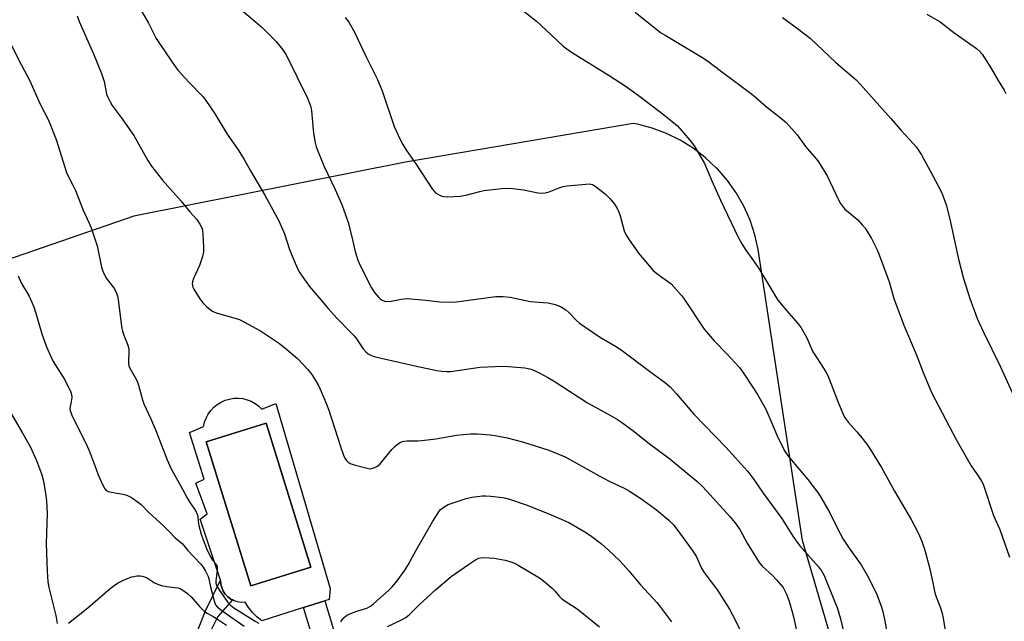
# Model space of a CAD drawing. Units: inches. Extents: x 1189768 to 1195768, y 517458 to 521459.
# Drawn here: x 1190346 to 1190690, y 517691 to 517901 of the extents above; entities that cross this region are included whole.
import ezdxf

# ---------------------------------------------------------------- set-up
doc = ezdxf.new("R2010")
doc.units = ezdxf.units.IN
doc.header["$MEASUREMENT"] = 0
for name, color, linetype in [('CULTRL-Pad', 6, 'Continuous'), ('CULTRL-Swimming Pool in Ground', 4, 'Continuous'), ('NTRL-Farm Land', 3, 'Continuous'), ('TRANS-Non Street Sidewalk', 7, 'Continuous'), ('Undefined', 1, 'Continuous')]:
    doc.layers.add(name, color=color, linetype=linetype)

msp = doc.modelspace()

# ---------------------------------------------------------------- linework, layer by layer
at = {"layer": 'CULTRL-Pad'}
for points in [[(1190429.31, 517765.94, 0), (1190430.44, 517764.87, 0), (1190435.33, 517766.83, 0), (1190454.31, 517702.06, 0), (1190453.96, 517698.21, 0), (1190452.44, 517697.74, 0), (1190445.02, 517695.39, 0), (1190430.39, 517690.78, 0), (1190428.66, 517692.14, 0), (1190427.09, 517693.68, 0), (1190425.7, 517695.38, 0), (1190424.5, 517697.23, 0), (1190423.2, 517697.19, 0), (1190421.91, 517697.36, 0), (1190420.66, 517697.76, 0), (1190420.09, 517698.06, 0), (1190419.51, 517698.36, 0), (1190418.47, 517699.14, 0), (1190418.36, 517699.26, 0), (1190417.58, 517700.09, 0), (1190416.86, 517701.18, 0), (1190416.34, 517702.38, 0), (1190416.02, 517703.64, 0), (1190415.93, 517704.94, 0), (1190408.83, 517726.37, 0), (1190411.28, 517728.2, 0), (1190407.3, 517738.97, 0), (1190410.24, 517740.32, 0), (1190405.1, 517756.66, 0), (1190409.99, 517758.75, 0), (1190410.35, 517760.27, 0), (1190410.89, 517761.72, 0), (1190411.63, 517763.1, 0), (1190412.54, 517764.37, 0), (1190413.6, 517765.51, 0), (1190414.81, 517766.49, 0), (1190416.14, 517767.31, 0), (1190417.56, 517767.95, 0), (1190419.06, 517768.4, 0), (1190420.59, 517768.65, 0), (1190422.15, 517768.69, 0), (1190423.71, 517768.53, 0), (1190425.22, 517768.17, 0), (1190426.68, 517767.61, 0), (1190428.05, 517766.86, 0)], [(1190447.58, 517709.53, 0), (1190431.89, 517759.91, 0), (1190410.85, 517753.36, 0), (1190426.54, 517702.98, 0)]]:
    msp.add_polyline3d(points, close=True, dxfattribs=at)
at = {"layer": 'CULTRL-Swimming Pool in Ground'}
msp.add_lwpolyline([(1190447.58, 517709.53), (1190426.54, 517702.98), (1190410.85, 517753.36), (1190431.89, 517759.91)], close=True, dxfattribs=at)
at = {"layer": 'NTRL-Farm Land'}
msp.add_polyline3d([(1190629.57, 517684.61, 0), (1190619.54, 517718.85, 0), (1190604.08, 517820.71, 0), (1190602.9, 517825.92, 0), (1190601.21, 517831, 0), (1190599.03, 517835.88, 0), (1190596.39, 517840.53, 0), (1190593.3, 517844.89, 0), (1190589.8, 517848.93, 0), (1190589.46, 517849.28, 0), (1190585.55, 517852.93, 0), (1190581.3, 517856.17, 0), (1190576.75, 517858.98, 0), (1190571.95, 517861.33, 0), (1190566.94, 517863.2, 0), (1190561.77, 517864.57, 0), (1190560.33, 517864.86, 0), (1190480.69, 517851.34, 0), (1190385.64, 517832.41, 0), (1190235.57, 517780.56, 0)], dxfattribs=at)
at = {"layer": 'TRANS-Non Street Sidewalk'}
for points in [[(1190412.86, 517688.09), (1190412.86, 517683.2), (1190412.69, 517683.4), (1190407.42, 517681.93), (1190408.18, 517688.1), (1190410.66, 517694.22), (1190415.93, 517704.94), (1190416.02, 517703.64), (1190416.34, 517702.38), (1190416.86, 517701.18), (1190417.58, 517700.09), (1190418.36, 517699.26), (1190418.47, 517699.14), (1190419.51, 517698.36), (1190420.09, 517698.06), (1190414.94, 517692.3)], [(1190456.94, 517682.75), (1190449.52, 517680.4), (1190445.02, 517695.39), (1190452.44, 517697.74)]]:
    msp.add_lwpolyline(points, close=True, dxfattribs=at)
at = {"layer": 'Undefined'}
for points, elevation in [([(1190459.57, 517901.94), (1190460.84, 517900.35), (1190462.79, 517896.86), (1190466.65, 517888.67), (1190470.74, 517880.44), (1190472.44, 517876.24), (1190476.7, 517863.79), (1190478.79, 517859.21), (1190479.76, 517857.45), (1190480.98, 517855.44), (1190484.3, 517850.7), (1190490, 517841.95), (1190490.53, 517841.23), (1190491.14, 517840.62), (1190492.63, 517839.72), (1190493.42, 517839.39), (1190493.97, 517839.27), (1190495.41, 517839.22), (1190499.76, 517839.43), (1190501.78, 517839.73), (1190506.63, 517841.07), (1190508.06, 517841.39), (1190514.41, 517842.11), (1190516.44, 517842.24), (1190518.19, 517842.12), (1190521.97, 517841.64), (1190527.05, 517840.56), (1190528.45, 517840.43), (1190529.56, 517840.56), (1190530.92, 517840.89), (1190534.45, 517842.36), (1190535.79, 517842.78), (1190537.26, 517842.99), (1190544.98, 517843.69), (1190545.55, 517843.65), (1190546.07, 517843.5), (1190547.04, 517842.94), (1190550.49, 517840.27), (1190552.17, 517838.65), (1190553.72, 517836.58), (1190554.68, 517835.16), (1190555.23, 517834.17), (1190555.8, 517832.49), (1190557.2, 517827.32), (1190557.73, 517825.96), (1190558.65, 517824.49), (1190562.17, 517819.47), (1190567.29, 517813.4), (1190568.59, 517812.31), (1190573.55, 517808.68), (1190574.57, 517807.66), (1190577.27, 517804.64), (1190578.32, 517803.23), (1190585.12, 517792.82), (1190588.6, 517788.76), (1190592.96, 517784.35), (1190597.47, 517779.39), (1190598.7, 517777.75), (1190602.58, 517771.93), (1190603.83, 517769.96), (1190606.68, 517764.88), (1190608.48, 517760.79), (1190610.65, 517755.48), (1190613.27, 517750.29), (1190614.23, 517748.83), (1190615.12, 517747.68), (1190621.45, 517740.25), (1190625.12, 517735.3), (1190626.1, 517733.84), (1190629.11, 517728.51), (1190631.67, 517723.31), (1190633.81, 517719.39), (1190636.07, 517715.83), (1190640.06, 517710.31), (1190642.32, 517706.51), (1190645.36, 517700.52), (1190646.93, 517696.2), (1190647.62, 517694.02), (1190648.38, 517690.68), (1190650.34, 517679.78)], 314), ([(1190663.07, 517903.19), (1190667.67, 517900.42), (1190672.5, 517896.75), (1190680.43, 517891.1), (1190681.52, 517890.16), (1190682.47, 517889.11), (1190685.48, 517884.36), (1190688, 517879.94), (1190690.08, 517876.52), (1190690.7, 517875.32)], 306), ([(1190342.58, 517892.61), (1190346.19, 517885.55), (1190349.26, 517879.76), (1190352.82, 517871.68), (1190355.69, 517865.98), (1190358.39, 517859.26), (1190362.04, 517847.72), (1190362.75, 517846.13), (1190364.31, 517843.22), (1190365.16, 517841.39), (1190367.93, 517834.56), (1190369.97, 517829.96), (1190370.63, 517828.32), (1190372.75, 517821.98), (1190374.3, 517814.6), (1190374.7, 517813.17), (1190375.19, 517812.13), (1190376.06, 517810.62), (1190378.83, 517806.93), (1190379.58, 517805.43), (1190379.93, 517804.38), (1190380.15, 517803.21), (1190381.33, 517793.85), (1190381.61, 517792.13), (1190382.06, 517790.76), (1190383.48, 517787.26), (1190383.81, 517786.02), (1190383.85, 517784.86), (1190383.68, 517781.65), (1190383.73, 517780.81), (1190383.87, 517780.01), (1190384.21, 517779.22), (1190386.12, 517775.91), (1190386.77, 517774.6), (1190387.24, 517773.2), (1190388.67, 517768.1), (1190389.14, 517766.72), (1190391.46, 517761.76), (1190393.35, 517757.38), (1190397.32, 517747.15), (1190398.68, 517744.01), (1190399.33, 517742.73), (1190401.98, 517738.11), (1190404.35, 517733.59), (1190405.19, 517732.23), (1190407.17, 517729.38), (1190407.69, 517728.38), (1190407.94, 517727.37), (1190408.06, 517725.56), (1190408.29, 517724.17), (1190409.14, 517721.1), (1190409.8, 517719.1), (1190411.05, 517716.1), (1190412.44, 517713.18), (1190413.17, 517711.99), (1190414.36, 517710.59), (1190414.7, 517709.9), (1190414.79, 517709.38), (1190414.76, 517708.53), (1190414.27, 517704.74), (1190414.33, 517703.92), (1190414.66, 517702.94), (1190415.66, 517701.27), (1190418.53, 517697.2), (1190419.39, 517696.23), (1190420.53, 517695.33), (1190428.1, 517690.61), (1190429.34, 517689.98)], 322), ([(1190345.1, 517811.56), (1190346.34, 517808.89), (1190348.97, 517804.44), (1190350.56, 517800.72), (1190351.34, 517798.51), (1190353.37, 517791.26), (1190355.07, 517786.7), (1190356.51, 517783.32), (1190357.42, 517781.55), (1190361.4, 517775.14), (1190363.51, 517770.86), (1190363.77, 517770.03), (1190363.85, 517768.91), (1190363.72, 517767.48), (1190363.26, 517765.21), (1190363.3, 517764.39), (1190363.51, 517763.66), (1190364.15, 517762.18), (1190368.54, 517753.39), (1190369.85, 517750.59), (1190372.01, 517745.17), (1190373.17, 517741.84), (1190374.74, 517738.27), (1190375.4, 517736.99), (1190375.92, 517736.38), (1190376.63, 517736.04), (1190377.73, 517735.79), (1190381.78, 517735.12), (1190383.19, 517734.73), (1190384.75, 517733.88), (1190387.25, 517732.23), (1190388.2, 517731.51), (1190390.82, 517728.71), (1190396.09, 517723.86), (1190397.92, 517722.06), (1190400.04, 517719.8), (1190402.57, 517717.74), (1190404.55, 517715.39), (1190408.92, 517710.67), (1190409.84, 517709.58), (1190410.72, 517708.11), (1190411.57, 517706.26), (1190411.82, 517705.47), (1190412.42, 517702.62), (1190413.67, 517697.73), (1190414.2, 517696.4), (1190414.85, 517695.57), (1190416.8, 517694.02), (1190424.15, 517688.92)], 324)]:
    msp.add_lwpolyline(points, dxfattribs=dict(at, elevation=elevation))
for points in [[(1190387.86, 517905.02, 318), (1190390.69, 517899.97, 318), (1190393.39, 517894.66, 318), (1190396.77, 517889.57, 318), (1190400.05, 517884.87, 318), (1190401.21, 517883.35, 318), (1190404.87, 517879.28, 318), (1190409.71, 517874.3, 318), (1190410.83, 517872.94, 318), (1190413.88, 517868.52, 318), (1190418.26, 517861.16, 318), (1190422.11, 517855.66, 318), (1190424.24, 517852.31, 318), (1190426.47, 517848.27, 318), (1190431.44, 517839.81, 318), (1190436.35, 517830.73, 318), (1190438.27, 517826.18, 318), (1190440.11, 517820.79, 318), (1190442.04, 517815.94, 318), (1190442.95, 517813.81, 318), (1190443.7, 517812.54, 318), (1190446.96, 517807.9, 318), (1190451.18, 517802.99, 318), (1190453.54, 517800.12, 318), (1190456.74, 517796.55, 318), (1190461.55, 517791.74, 318), (1190462.71, 517790.48, 318), (1190463.5, 517789.42, 318), (1190465.8, 517785.95, 318), (1190466.75, 517784.87, 318), (1190467.64, 517784.18, 318), (1190468.38, 517783.78, 318), (1190469.69, 517783.32, 318), (1190472.12, 517782.65, 318), (1190484.49, 517779.89, 318), (1190491.6, 517778.41, 318), (1190493.32, 517778.13, 318), (1190495.08, 517778.02, 318), (1190496.54, 517778.06, 318), (1190498.83, 517778.34, 318), (1190506.63, 517779.52, 318), (1190514.65, 517779.95, 318), (1190516.73, 517779.83, 318), (1190522.37, 517779.3, 318), (1190524.12, 517778.93, 318), (1190525.53, 517778.47, 318), (1190527.69, 517777.49, 318), (1190530.46, 517775.9, 318), (1190532.96, 517774.38, 318), (1190544.31, 517767.09, 318), (1190551.56, 517763.15, 318), (1190554.77, 517761.28, 318), (1190556.22, 517760.33, 318), (1190560.71, 517757.07, 318), (1190565.48, 517753.23, 318), (1190573.08, 517747.46, 318), (1190582.54, 517739.64, 318), (1190584.51, 517737.82, 318), (1190585.96, 517736.31, 318), (1190594.09, 517727.32, 318), (1190595.93, 517725.19, 318), (1190597.66, 517722.71, 318), (1190600.19, 517717.99, 318), (1190604.43, 517711.15, 318), (1190605.47, 517709.94, 318), (1190609.09, 517706.63, 318), (1190610.5, 517705.12, 318), (1190612.74, 517702.37, 318), (1190613.95, 517700.12, 318), (1190614.83, 517697.6, 318), (1190615.96, 517693.89, 318), (1190616.41, 517692.19, 318), (1190618.49, 517682.63, 318)], [(1190422.89, 517904.92, 316), (1190428.06, 517900.6, 316), (1190430.49, 517898.42, 316), (1190433.23, 517895.82, 316), (1190435.43, 517893.58, 316), (1190437.73, 517890.62, 316), (1190438.87, 517888.95, 316), (1190446.32, 517873.69, 316), (1190447.22, 517871.65, 316), (1190447.51, 517870.64, 316), (1190447.73, 517869.35, 316), (1190448.46, 517861.49, 316), (1190449.03, 517858.07, 316), (1190449.37, 517856.67, 316), (1190452.05, 517850.05, 316), (1190456.05, 517841.72, 316), (1190458.21, 517836.78, 316), (1190458.97, 517834.87, 316), (1190460.58, 517830.2, 316), (1190461.75, 517825.67, 316), (1190463, 517820.09, 316), (1190463.92, 517817, 316), (1190464.78, 517815.09, 316), (1190468.75, 517807.37, 316), (1190469.72, 517805.87, 316), (1190471.2, 517804.01, 316), (1190471.84, 517803.42, 316), (1190472.54, 517802.98, 316), (1190473.31, 517802.68, 316), (1190474.16, 517802.55, 316), (1190475.61, 517802.61, 316), (1190479.09, 517803.41, 316), (1190481.28, 517803.64, 316), (1190487.79, 517803.04, 316), (1190492.63, 517802.37, 316), (1190496.18, 517802.26, 316), (1190498.52, 517802.43, 316), (1190512.23, 517804.24, 316), (1190513.41, 517804.35, 316), (1190514.79, 517804.34, 316), (1190517.28, 517804.11, 316), (1190524.34, 517802.58, 316), (1190525.75, 517802.42, 316), (1190530.52, 517802.13, 316), (1190532.99, 517801.54, 316), (1190534.83, 517800.85, 316), (1190536.8, 517799.68, 316), (1190537.82, 517798.75, 316), (1190540.45, 517795.91, 316), (1190541.53, 517794.99, 316), (1190548.56, 517790.17, 316), (1190554.17, 517786.9, 316), (1190556.14, 517785.65, 316), (1190566.5, 517777.82, 316), (1190570.37, 517775.05, 316), (1190571.75, 517773.97, 316), (1190573.28, 517772.62, 316), (1190575.49, 517770.22, 316), (1190581.49, 517763.06, 316), (1190592.7, 517751.6, 316), (1190596.16, 517747.84, 316), (1190600.36, 517743.09, 316), (1190602.32, 517740.53, 316), (1190605.84, 517735.47, 316), (1190612.37, 517726.62, 316), (1190616.19, 517720.36, 316), (1190617.29, 517718.72, 316), (1190618.66, 517717.05, 316), (1190625.16, 517709.68, 316), (1190626.21, 517708.31, 316), (1190627.12, 517706.61, 316), (1190630.8, 517697.65, 316), (1190631.64, 517695.41, 316), (1190632.83, 517691.45, 316), (1190634.2, 517685.66, 316)], [(1190365.76, 517902.55, 320), (1190366.49, 517900.62, 320), (1190371.49, 517889.19, 320), (1190374.28, 517882.36, 320), (1190375.23, 517879.59, 320), (1190376.08, 517875.15, 320), (1190376.46, 517874.13, 320), (1190377.17, 517872.63, 320), (1190378.05, 517871.19, 320), (1190381.17, 517867.01, 320), (1190385.61, 517860.67, 320), (1190390.52, 517851.92, 320), (1190391.77, 517849.93, 320), (1190395.64, 517845.07, 320), (1190402.15, 517837.63, 320), (1190405.2, 517833.93, 320), (1190407.65, 517831.22, 320), (1190408.72, 517829.59, 320), (1190409.46, 517828.11, 320), (1190409.67, 517827.29, 320), (1190409.78, 517826.12, 320), (1190410.02, 517821.4, 320), (1190409.98, 517819.94, 320), (1190409.58, 517818.24, 320), (1190408.6, 517815.15, 320), (1190406.52, 517810.56, 320), (1190406.12, 517809.46, 320), (1190406.04, 517808.92, 320), (1190406.08, 517808.11, 320), (1190406.2, 517807.59, 320), (1190406.54, 517806.82, 320), (1190408.71, 517803.42, 320), (1190409.73, 517802.04, 320), (1190411.01, 517800.81, 320), (1190412.85, 517799.31, 320), (1190413.61, 517798.89, 320), (1190414.44, 517798.59, 320), (1190420.63, 517796.88, 320), (1190422.53, 517796.25, 320), (1190424.13, 517795.46, 320), (1190429.86, 517792.27, 320), (1190436.25, 517788.02, 320), (1190438.36, 517786.44, 320), (1190442.86, 517782.63, 320), (1190446.48, 517778.73, 320), (1190447.44, 517777.62, 320), (1190448.11, 517776.66, 320), (1190450.04, 517773.38, 320), (1190450.83, 517771.81, 320), (1190453.06, 517766.63, 320), (1190453.88, 517764.54, 320), (1190457.89, 517751.75, 320), (1190459, 517748.78, 320), (1190459.46, 517747.74, 320), (1190459.89, 517747.03, 320), (1190460.63, 517746.25, 320), (1190461.32, 517745.8, 320), (1190462.71, 517745.33, 320), (1190467.67, 517744.07, 320), (1190468.24, 517744.01, 320), (1190468.8, 517744.05, 320), (1190469.88, 517744.39, 320), (1190470.9, 517744.91, 320), (1190471.77, 517745.67, 320), (1190475.91, 517750.74, 320), (1190476.91, 517751.83, 320), (1190477.82, 517752.56, 320), (1190478.8, 517753.19, 320), (1190479.57, 517753.56, 320), (1190480.12, 517753.7, 320), (1190481.25, 517753.81, 320), (1190484.95, 517753.77, 320), (1190486.39, 517753.86, 320), (1190491.31, 517754.52, 320), (1190498.48, 517755.8, 320), (1190503.44, 517756.23, 320), (1190505.81, 517756.21, 320), (1190510.29, 517755.88, 320), (1190512, 517755.67, 320), (1190516.26, 517754.84, 320), (1190521.63, 517753.38, 320), (1190530.77, 517750.55, 320), (1190536.55, 517748.18, 320), (1190538.67, 517747.05, 320), (1190548.37, 517741.51, 320), (1190551.93, 517739.67, 320), (1190557.1, 517737.19, 320), (1190559.06, 517736.11, 320), (1190563.04, 517733.56, 320), (1190568.51, 517729.58, 320), (1190572.8, 517725.94, 320), (1190574.39, 517724.37, 320), (1190575.63, 517722.84, 320), (1190580.95, 517715.53, 320), (1190582.31, 517713.4, 320), (1190584.25, 517709.24, 320), (1190584.88, 517708.08, 320), (1190585.7, 517706.89, 320), (1190589.42, 517702.01, 320), (1190590.42, 517700.59, 320), (1190593.96, 517694.82, 320), (1190596.24, 517690.64, 320), (1190598.3, 517686.26, 320)], [(1190521.57, 517904.56, 312), (1190526.43, 517900.67, 312), (1190531.63, 517895.95, 312), (1190535.86, 517891.97, 312), (1190537.04, 517890.97, 312), (1190538.73, 517889.86, 312), (1190551.91, 517881.7, 312), (1190557.82, 517877.8, 312), (1190562.95, 517874.11, 312), (1190570.97, 517868.06, 312), (1190575.78, 517864.02, 312), (1190577.35, 517862.32, 312), (1190580.76, 517858.36, 312), (1190581.87, 517856.66, 312), (1190585.22, 517850.85, 312), (1190587.81, 517844.78, 312), (1190590.85, 517838.06, 312), (1190597.05, 517825.11, 312), (1190598.3, 517822.68, 312), (1190599.71, 517820.53, 312), (1190602.43, 517816.78, 312), (1190604.23, 517814.06, 312), (1190610.9, 517802.98, 312), (1190613.94, 517799.39, 312), (1190618.09, 517794.78, 312), (1190619.11, 517793.36, 312), (1190621.06, 517789.8, 312), (1190623.21, 517784.92, 312), (1190624.51, 517782.82, 312), (1190627.74, 517777.96, 312), (1190628.46, 517776.69, 312), (1190631.91, 517767.52, 312), (1190633.63, 517763.37, 312), (1190634.28, 517762.03, 312), (1190635.66, 517760.13, 312), (1190638.69, 517756.79, 312), (1190640.3, 517754.86, 312), (1190642.03, 517752.57, 312), (1190643.18, 517750.88, 312), (1190647.19, 517744.38, 312), (1190651.73, 517736.2, 312), (1190657.59, 517726.24, 312), (1190660.15, 517721.29, 312), (1190661.15, 517718.83, 312), (1190662.33, 517715.48, 312), (1190664.12, 517708.91, 312), (1190665.22, 517703.46, 312), (1190665.91, 517700.61, 312), (1190666.35, 517699.2, 312), (1190667.87, 517695.3, 312), (1190668.46, 517693.33, 312), (1190668.8, 517691.69, 312), (1190670.41, 517681.82, 312)], [(1190560.95, 517903.81, 310), (1190569.89, 517896.76, 310), (1190571.46, 517895.73, 310), (1190584.31, 517888.06, 310), (1190586.29, 517886.78, 310), (1190590.77, 517883.38, 310), (1190596.28, 517879.33, 310), (1190602.31, 517874.72, 310), (1190606.96, 517870.74, 310), (1190612.36, 517866.5, 310), (1190613.84, 517865.18, 310), (1190617.66, 517860.9, 310), (1190620.59, 517856.83, 310), (1190624.91, 517851.74, 310), (1190626.37, 517849.54, 310), (1190628.22, 517846.54, 310), (1190632.09, 517838.13, 310), (1190632.79, 517836.84, 310), (1190633.5, 517835.9, 310), (1190634.29, 517835.04, 310), (1190638.88, 517831.1, 310), (1190640.48, 517829.36, 310), (1190641.42, 517828.18, 310), (1190642.2, 517827, 310), (1190643.64, 517824.57, 310), (1190644.86, 517822.25, 310), (1190645.62, 517820.68, 310), (1190646.37, 517818.84, 310), (1190649.46, 517810.68, 310), (1190650.02, 517809.03, 310), (1190651.5, 517803.58, 310), (1190655.03, 517794.27, 310), (1190659.52, 517783.52, 310), (1190661.77, 517777.72, 310), (1190664.81, 517770.46, 310), (1190673.26, 517754.27, 310), (1190678.53, 517745.07, 310), (1190681.25, 517741.15, 310), (1190682.19, 517739.62, 310), (1190682.72, 517738.57, 310), (1190686.41, 517727.66, 310), (1190688.64, 517722.68, 310), (1190691.98, 517713.02, 310)], [(1190612.53, 517902.02, 308), (1190618.27, 517897.78, 308), (1190622.19, 517894.71, 308), (1190631.22, 517886.22, 308), (1190638.3, 517880.11, 308), (1190639.86, 517878.51, 308), (1190650.49, 517866.58, 308), (1190654.03, 517862.41, 308), (1190658.44, 517857.79, 308), (1190659.35, 517856.73, 308), (1190661.22, 517853.94, 308), (1190665.07, 517846.77, 308), (1190668.13, 517840.8, 308), (1190669.25, 517838.06, 308), (1190669.77, 517836.39, 308), (1190671.09, 517831.37, 308), (1190674.18, 517817.38, 308), (1190675.93, 517810.64, 308), (1190678.25, 517803.19, 308), (1190679.94, 517798.53, 308), (1190680.71, 517796.64, 308), (1190683.02, 517791.59, 308), (1190688.71, 517779.92, 308), (1190697.16, 517761.49, 308)], [(1190341.15, 517765.96, 326), (1190346.56, 517756.66, 326), (1190349.28, 517751.73, 326), (1190351.55, 517746.89, 326), (1190352.63, 517744.13, 326), (1190353.42, 517741.88, 326), (1190354.01, 517739.66, 326), (1190354.83, 517734.66, 326), (1190355.08, 517732.6, 326), (1190355.22, 517728.38, 326), (1190354.95, 517717.87, 326), (1190355.25, 517708.17, 326), (1190355.52, 517704.42, 326), (1190355.91, 517702.38, 326), (1190358.31, 517692.65, 326), (1190358.73, 517689.84, 326)], [(1190458.02, 517690.37, 322), (1190458.49, 517691.11, 322), (1190459.2, 517691.93, 322), (1190460, 517692.6, 322), (1190461.23, 517693.24, 322), (1190463.59, 517694.14, 322), (1190467.15, 517695.2, 322), (1190468.35, 517695.83, 322), (1190469.43, 517696.71, 322), (1190474.8, 517701.53, 322), (1190476.05, 517702.8, 322), (1190477.68, 517704.79, 322), (1190480.48, 517708.58, 322), (1190481.62, 517710.3, 322), (1190484.44, 517715.48, 322), (1190490.24, 517725.69, 322), (1190492.08, 517728.56, 322), (1190492.92, 517729.68, 322), (1190494.15, 517730.72, 322), (1190495.58, 517731.53, 322), (1190501.84, 517733.53, 322), (1190503.86, 517734, 322), (1190507.64, 517734.51, 322), (1190508.8, 517734.56, 322), (1190510.54, 517734.41, 322), (1190514.61, 517733.92, 322), (1190516.33, 517733.61, 322), (1190523.23, 517731.23, 322), (1190531.58, 517727.81, 322), (1190537.76, 517725.12, 322), (1190543.39, 517721.96, 322), (1190545.32, 517720.66, 322), (1190549.23, 517717.69, 322), (1190551.59, 517715.62, 322), (1190555.75, 517711.65, 322), (1190558.84, 517708.24, 322), (1190562.84, 517703.33, 322), (1190568.61, 517697.12, 322), (1190569.89, 517695.58, 322), (1190573.71, 517690.39, 322)], [(1190474.33, 517688.73, 324), (1190479.03, 517690.97, 324), (1190480.75, 517691.95, 324), (1190482.07, 517693.01, 324), (1190485.32, 517696.24, 324), (1190491.09, 517701.55, 324), (1190496.64, 517706.22, 324), (1190502.65, 517710.45, 324), (1190505.1, 517712.05, 324), (1190506.34, 517712.66, 324), (1190507.59, 517712.9, 324), (1190509.92, 517712.86, 324), (1190511.68, 517712.7, 324), (1190515.48, 517711.97, 324), (1190517.45, 517711.44, 324), (1190519.02, 517710.79, 324), (1190520.05, 517710.26, 324), (1190527.49, 517705.81, 324), (1190528.9, 517704.78, 324), (1190531.97, 517702.18, 324), (1190532.87, 517701.23, 324), (1190534.41, 517699.37, 324), (1190535.37, 517698.45, 324), (1190536.46, 517697.65, 324), (1190539.96, 517695.46, 324), (1190541.17, 517694.62, 324), (1190548.54, 517688.65, 324)], [(1190362.74, 517689.88, 326), (1190369.48, 517695.28, 326), (1190377.35, 517702.06, 326), (1190378.75, 517703.12, 326), (1190379.94, 517703.9, 326), (1190382.01, 517704.98, 326), (1190384.73, 517706.14, 326), (1190385.55, 517706.33, 326), (1190386.65, 517706.45, 326), (1190387.76, 517706.48, 326), (1190388.57, 517706.41, 326), (1190389.3, 517706.19, 326), (1190390.01, 517705.87, 326), (1190392.78, 517704.08, 326), (1190394.26, 517703.42, 326), (1190395.66, 517703.06, 326), (1190397.97, 517702.63, 326), (1190400.99, 517702.25, 326), (1190401.78, 517702.02, 326), (1190402.76, 517701.47, 326), (1190404.36, 517700.29, 326), (1190405.67, 517699.19, 326), (1190408.53, 517695.78, 326), (1190410.36, 517694.04, 326), (1190411.26, 517693.39, 326), (1190413.4, 517692.28, 326), (1190414.53, 517691.59, 326), (1190418.01, 517689.24, 326)]]:
    msp.add_polyline3d(points, dxfattribs=at)

doc.saveas('drawing.dxf')
